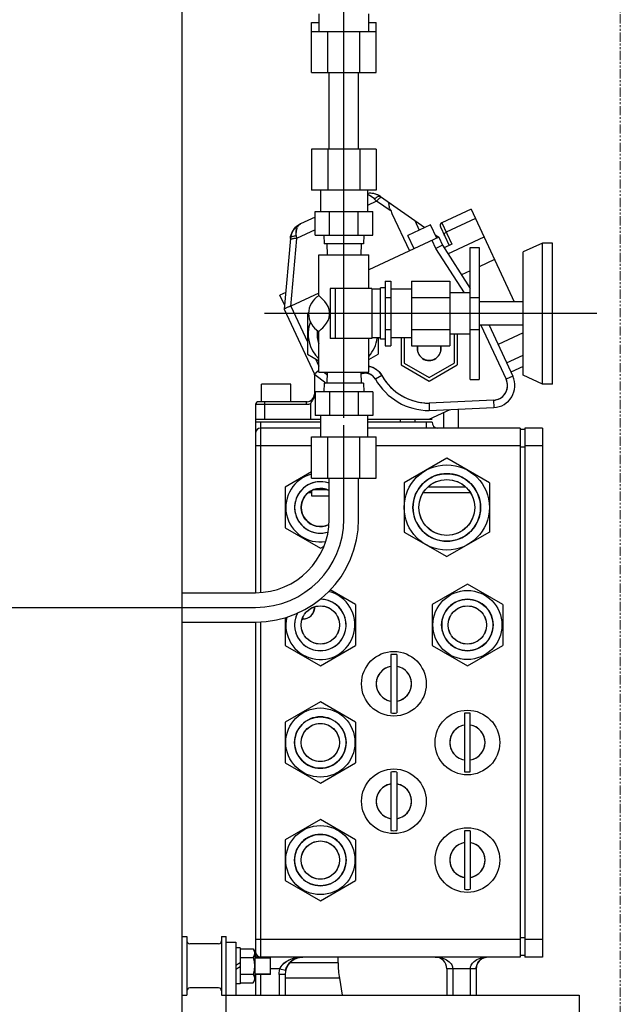
# Model space of a CAD drawing. Extents: x -23964 to 10145, y 8720 to 34538.
# Drawn here: x -4696 to -4492, y 16853 to 17188 of the extents above; entities that cross this region are included whole.
import ezdxf

# ---------------------------------------------------------------- set-up
doc = ezdxf.new("R2010")
doc.units = 0
doc.header["$LTSCALE"] = 5
doc.linetypes.add('PHANTOM', pattern=[2.5, 1.25, -0.25, 0.25, -0.25, 0.25, -0.25])
doc.layers.get('Defpoints').update_dxf_attribs({"color": 251, "linetype": 'CONTINUOUS'})
doc.layers.add('PHAN001', color=1, linetype='PHANTOM', lineweight=18)

# ---------------------------------------------------------------- blocks, each defined once
blk = doc.blocks.new('A$C4F531919')
at = {"layer": 'Defpoints'}
for p, q in [((-119, 183), (-119, 1158)), ((-64, 814.46), (-64, 1010.18)), ((-72.5, 952), (-72.5, 946)), ((-55.5, 946), (-55.5, 952)), ((-74.97, 932), (-74.97, 949)), ((-74.97, 949), (-72.5, 949)), ((-64, 887.99), (-64, 949)), ((-55.5, 949), (-53.03, 949)), ((-53.03, 932), (-53.03, 949)), ((-74.97, 946), (-53.03, 946)), ((-69.48, 932), (-69.48, 946)), ((-58.52, 932), (-58.52, 946)), ((-74.97, 932), (-53.03, 932)), ((-69, 905.99), (-69, 932)), ((-59, 905.99), (-59, 932)), ((-53.03, 905.99), (-74.97, 905.99)), ((-74.97, 905.99), (-74.97, 891.99)), ((-69.48, 905.99), (-69.48, 891.99)), ((-58.52, 905.99), (-58.52, 891.99)), ((-53.03, 905.99), (-53.03, 891.99)), ((-53.03, 891.99), (-74.97, 891.99)), ((-72, 891.99), (-72, 884.7)), ((-56, 891.99), (-56, 884.7)), ((-52.86, 888.21), (-56, 886.74)), ((-53.97, 889.33), (-53.55, 888.93)), ((-52.86, 888.21), (-53.55, 888.93)), ((-47.97, 884.78), (-52.86, 888.21)), ((-51.59, 889.85), (-36.46, 879.25)), ((-73.81, 884.7), (-54.19, 884.7)), ((-73.81, 876.7), (-73.81, 884.7)), ((-68.91, 876.7), (-68.91, 884.7)), ((-59.09, 876.7), (-59.09, 884.7)), ((-54.19, 876.7), (-54.19, 884.7)), ((-48.12, 887.41), (-48.26, 887.48)), ((-48.12, 887.41), (-47.96, 887.3)), ((-47.97, 884.78), (-47.82, 884.43)), ((-20.73, 885.48), (-30.7, 880.83)), ((-20.73, 885.48), (-6.05, 854)), ((-73.81, 882.79), (-78.74, 880.5)), ((-47.82, 884.43), (-47.66, 884.09)), ((-47.66, 884.09), (-41.7, 871.29)), ((-39.92, 881.67), (-38.37, 878.36)), ((-19.24, 882.29), (-29.21, 877.65)), ((-73.81, 878.44), (-80.11, 875.5)), ((-80.01, 878.97), (-79.83, 879.39)), ((-79.33, 880.18), (-79.34, 880.18)), ((-79.33, 880.18), (-78.74, 880.5)), ((-79.08, 880.3), (-78.74, 880.5)), ((-34.52, 880.15), (-42.22, 876.56)), ((-32.41, 875.62), (-34.52, 880.15)), ((-31.18, 879.5), (-28.22, 873.16)), ((-30.7, 880.83), (-27.32, 873.58)), ((-82.18, 875.58), (-84.29, 851.43)), ((-82.18, 875.58), (-82.1, 876.17)), ((-80.11, 875.5), (-82.12, 852.44)), ((-80.22, 876.5), (-80.26, 877.03)), ((-80.22, 876.5), (-80.11, 875.5)), ((-73.81, 876.7), (-54.19, 876.7)), ((-70.79, 876.7), (-70.69, 873.7)), ((-57.21, 876.7), (-57.31, 873.7)), ((-31.73, 875.94), (-55.5, 864.85)), ((-40.11, 872.03), (-42.22, 876.56)), ((-32.72, 872.16), (-33.99, 874.88)), ((-32.96, 876.8), (-31.73, 875.94)), ((-31.73, 875.94), (-30.46, 873.22)), ((-28.6, 870.33), (-16.33, 876.05)), ((-57.31, 873.7), (-70.69, 873.7)), ((-69.84, 873.7), (-69.72, 870)), ((-58.16, 873.7), (-58.28, 870)), ((-32.73, 872.16), (-32.75, 872.15)), ((-32.72, 872.16), (-32.75, 872.16)), ((-23.02, 857), (-32.75, 872.16)), ((-30.46, 873.22), (-32.73, 872.16)), ((-30.46, 873.22), (-21, 858.49)), ((-27.32, 873.58), (-29.91, 872.37)), ((-21, 872.5), (-18, 872.5)), ((-21, 827.5), (-21, 872.5)), ((-18, 872.5), (-18, 827.5)), ((3.5, 874), (-3, 871)), ((7, 874), (3.5, 874)), ((3.5, 826), (3.5, 874)), ((7, 826), (7, 874)), ((-72.5, 870), (-55.5, 870)), ((-72.5, 856.06), (-72.5, 870)), ((-55.5, 858.5), (-55.5, 870)), ((-12.75, 868.36), (-18, 865.91)), ((-3, 829), (-3, 871)), ((-21, 864.51), (-23.98, 863.12)), ((-54.5, 858.5), (-68.62, 858.5)), ((-68.62, 858.5), (-68.62, 841.5)), ((-66.95, 858.5), (-66.95, 841.5)), ((-54.5, 858.5), (-54.5, 841.5)), ((-51.5, 858.25), (-54.5, 858.25)), ((-50, 858.75), (-51.5, 858.75)), ((-51.5, 841.25), (-51.5, 858.75)), ((-50, 860.97), (-48, 860.97)), ((-50, 860.97), (-50, 839.03)), ((-48, 860.97), (-48, 839.03)), ((-41, 858.25), (-48, 858.25)), ((-41, 860.97), (-28, 860.97)), ((-41, 860.97), (-41, 839.03)), ((-28, 860.97), (-28, 839.03)), ((-83.79, 857.18), (-85.73, 856.27)), ((-84.16, 852.92), (-85.73, 856.27)), ((-72.5, 856.92), (-82.03, 852.48)), ((-50, 855.48), (-48, 855.48)), ((-41, 855.48), (-28, 855.48)), ((-21, 857), (-28, 857)), ((-21, 855.45), (-18, 855.45)), ((-84.29, 851.46), (-84.26, 851.53)), ((-84.29, 851.43), (-74, 829.35)), ((-84.19, 851.61), (-84.26, 851.53)), ((-83.54, 851.96), (-83.76, 851.87)), ((-83.3, 852.05), (-83.55, 851.96)), ((-83.03, 852.15), (-83.3, 852.05)), ((-82.74, 852.24), (-83.03, 852.15)), ((-82.75, 852.24), (-82.44, 852.34)), ((-82.12, 852.44), (-82.44, 852.34)), ((-82.03, 852.48), (-76.39, 840.39)), ((-3, 854), (-18, 854)), ((22, 850), (-91, 850)), ((-75.98, 850.22), (-76.39, 849.98)), ((-76.39, 849.98), (-76.39, 836.12)), ((-50, 844.52), (-48, 844.52)), ((-41, 844.52), (-28, 844.52)), ((-21, 844.55), (-18, 844.55)), ((-3, 846), (-18, 846)), ((-17.39, 846), (-8.82, 827.61)), ((-14.63, 846), (-6.55, 828.67)), ((-72.5, 830), (-72.5, 843.94)), ((-54.5, 841.5), (-68.62, 841.5)), ((-55.5, 830), (-55.5, 841.5)), ((-51.5, 841.75), (-54.5, 841.75)), ((-52.39, 841.75), (-52.39, 836.12)), ((-50, 841.25), (-51.5, 841.25)), ((-41, 841.75), (-48, 841.75)), ((-44.5, 841.75), (-44.5, 832.52)), ((-43.5, 841.75), (-43.5, 833.09)), ((-21, 843), (-28, 843)), ((-26.5, 842.91), (-26.66, 843)), ((-26.5, 842.91), (-26.5, 833.09)), ((-25.5, 843), (-25.5, 832.52)), ((-3, 843.44), (-11.57, 839.44)), ((-50, 839.03), (-48, 839.03)), ((-41, 839.03), (-28, 839.03)), ((-76.39, 836.12), (-72.5, 833.88)), ((-73.67, 834.55), (-72.5, 832.05)), ((-55.5, 834.33), (-52.39, 836.12)), ((-8.66, 833.2), (-3, 835.84)), ((-44.5, 832.52), (-35, 827.03)), ((-43.5, 833.09), (-35, 828.19)), ((-35, 834), (-35.48, 834.03)), ((-34.52, 834.03), (-35, 834)), ((-35, 828.19), (-26.5, 833.09)), ((-35, 827.03), (-25.5, 832.52)), ((-3, 831.96), (-7.18, 830.01)), ((-72.5, 830.56), (-74, 829.35)), ((-74, 829.35), (-70.02, 826.3)), ((-74, 828.8), (-74, 822.5)), ((-72.5, 830), (-55.5, 830)), ((-70.73, 830), (-69.75, 829.24)), ((-69.72, 830), (-69.84, 826.3)), ((-58.28, 830), (-58.16, 826.3)), ((-58, 829.45), (-58.26, 829.35)), ((-53.26, 827.63), (-53.51, 828.02)), ((-51.09, 828.87), (-53.26, 827.63)), ((-51.46, 829.45), (-51.09, 828.87)), ((-51.09, 828.87), (-50.29, 827.59)), ((-6.55, 828.67), (-8.82, 827.61)), ((3.5, 826), (-3, 829)), ((-82, 826), (-92, 826)), ((-92, 820), (-92, 826)), ((-82, 820), (-82, 826)), ((-70.69, 826.3), (-70.79, 823.3)), ((-57.31, 826.3), (-70.69, 826.3)), ((-69.83, 826.46), (-69.96, 826.3)), ((-57.31, 826.3), (-57.21, 823.3)), ((-21, 827.5), (-18, 827.5)), ((-8.6, 827.08), (-8.82, 827.61)), ((7, 826), (3.5, 826)), ((-74, 823.23), (-73.93, 822.83)), ((-73.93, 822.83), (-73.91, 822.45)), ((-54.19, 823.3), (-73.81, 823.3)), ((-73.81, 823.3), (-73.81, 815.3)), ((-68.91, 823.3), (-68.91, 815.3)), ((-59.09, 823.3), (-59.09, 815.3)), ((-54.19, 823.3), (-54.19, 815.3)), ((-76.76, 819), (-94, 819)), ((-94, 819), (-94, 755)), ((-76.5, 820), (-93, 820)), ((-91.04, 819), (-91.04, 814)), ((-75.34, 819.3), (-75.34, 814)), ((-36.5, 819.56), (-35, 819.5)), ((-13.12, 820.51), (-35, 819.48)), ((-35, 819.5), (-35, 816.98)), ((-35, 816.98), (-13, 818.01)), ((-13.12, 820.51), (-12.54, 820.57)), ((-13.12, 820.51), (-13, 818.01)), ((-54.19, 815.3), (-73.81, 815.3)), ((-72, 815.3), (-72, 808.01)), ((-56, 815.3), (-56, 808.01)), ((-35, 814), (-27.9, 817.31)), ((-30.09, 816.29), (-30.09, 811)), ((-25.19, 817.44), (-25.19, 811)), ((-94, 814), (-72, 814)), ((-72, 813), (-94, 813)), ((-92.4, 813), (-92.4, 755.1)), ((-72, 811), (-92.4, 811)), ((-64, 780), (-64, 812.01)), ((-56, 814), (-34, 814)), ((-34, 813), (-56, 813)), ((-4, 811), (-56, 811)), ((-44.81, 814), (-44.81, 813)), ((-39.91, 814), (-39.91, 813)), ((-36, 813), (-36, 811)), ((-4, 811), (-4, 631)), ((3.5, 811), (-2.5, 811)), ((-2.5, 811), (-2.5, 631)), ((3.5, 811), (3.5, 631)), ((-74.97, 808.01), (-53.03, 808.01)), ((-74.97, 794.01), (-74.97, 808.01)), ((-69.48, 794.01), (-69.48, 808.01)), ((-58.52, 794.01), (-58.52, 808.01)), ((-53.03, 794.01), (-53.03, 808.01)), ((-2.5, 810.5), (-4, 810.5)), ((-74.97, 805), (-94, 805)), ((-4, 805), (-53.03, 805)), ((-2.5, 804.5), (-4, 804.5)), ((3.5, 805), (-2.5, 805)), ((-29, 800.74), (-43.5, 792.37)), ((-14.5, 792.37), (-29, 800.74)), ((-74.97, 796.14), (-84, 790.93)), ((-29, 795.5), (-30.06, 795.45)), ((-27.94, 795.45), (-29, 795.5)), ((-84, 790.93), (-84, 777.07)), ((-74.97, 794.01), (-53.03, 794.01)), ((-72, 792.75), (-72.89, 792.71)), ((-71.11, 792.7), (-72, 792.75)), ((-69, 780), (-69, 794.01)), ((-59, 780), (-59, 794.01)), ((-43.5, 792.37), (-43.5, 775.63)), ((-35.41, 791), (-22.59, 791)), ((-29.93, 793.45), (-29, 793.5)), ((-29, 793.5), (-28.07, 793.45)), ((-14.5, 792.37), (-14.5, 775.63)), ((-75, 789), (-76.14, 789)), ((-75, 789.76), (-75, 788)), ((-75, 788), (-69, 788)), ((-69.52, 790), (-74.48, 790)), ((-72.7, 790.46), (-72, 790.5)), ((-72, 790.5), (-71.3, 790.46)), ((-20.93, 789), (-37.07, 789)), ((-72, 777.5), (-72.7, 777.54)), ((-71.3, 777.54), (-72, 777.5)), ((-84, 777.07), (-72, 770.14)), ((-72.89, 775.3), (-72, 775.25)), ((-72, 775.25), (-71.11, 775.29)), ((-43.5, 775.63), (-29, 767.26)), ((-29, 774.5), (-29.93, 774.55)), ((-14.5, 775.63), (-29, 767.26)), ((-28.07, 774.55), (-29, 774.5)), ((-72, 770.14), (-70.74, 770.87)), ((-30.06, 772.55), (-29, 772.5)), ((-29, 772.5), (-27.94, 772.55)), ((-22, 757.86), (-34, 750.93)), ((-10, 750.93), (-22, 757.86)), ((-119, 755), (-94, 755)), ((-60, 750.93), (-68.65, 755.92)), ((-71.11, 752.7), (-72, 752.75)), ((-60, 750.93), (-60, 737.07)), ((-34, 750.93), (-34, 737.07)), ((-22, 752.75), (-22.89, 752.71)), ((-21.11, 752.7), (-22, 752.75)), ((-10, 750.93), (-10, 737.07)), ((-250, 750), (-94, 750)), ((-74, 750), (-74.48, 750)), ((-74, 750), (-74.03, 749.52)), ((-74, 750.18), (-74, 750)), ((-72.7, 750.46), (-72, 750.5)), ((-72, 750.5), (-71.3, 750.46)), ((-22.7, 750.46), (-22, 750.5)), ((-22, 750.5), (-21.3, 750.46)), ((-119, 745), (-94, 745)), ((-94, 745), (-94, 630.7)), ((-92.4, 745.08), (-92.4, 630.7)), ((-84, 746.47), (-84, 737.07)), ((-78, 746), (-78.18, 746)), ((-78, 746.49), (-78, 746)), ((-77.52, 746.03), (-78, 746)), ((-72, 737.5), (-72.7, 737.54)), ((-71.3, 737.54), (-72, 737.5)), ((-22, 737.5), (-22.7, 737.54)), ((-21.3, 737.54), (-22, 737.5)), ((-84, 737.07), (-72, 730.14)), ((-72.89, 735.3), (-72, 735.25)), ((-72, 730.14), (-60, 737.07)), ((-72, 735.25), (-71.11, 735.29)), ((-47.5, 733.99), (-48, 733.95)), ((-48, 733.95), (-48, 714.05)), ((-47, 734), (-47.5, 733.99)), ((-46.5, 733.99), (-47, 734)), ((-46, 733.95), (-46.5, 733.99)), ((-46, 733.95), (-46, 714.05)), ((-34, 737.07), (-22, 730.14)), ((-22.89, 735.3), (-22, 735.25)), ((-22, 730.14), (-10, 737.07)), ((-22, 735.25), (-21.11, 735.29)), ((-48, 729.92), (-48.63, 729.77)), ((-45.37, 729.77), (-46, 729.92)), ((-72, 717.86), (-84, 710.93)), ((-60, 710.93), (-72, 717.86)), ((-48.63, 718.23), (-48, 718.08)), ((-46, 718.08), (-45.37, 718.23)), ((-48, 714.05), (-47.5, 714.01)), ((-47.5, 714.01), (-47, 714)), ((-47, 714), (-46.5, 714.01)), ((-46.5, 714.01), (-46, 714.05)), ((-22.5, 713.99), (-23, 713.95)), ((-23, 713.95), (-23, 694.05)), ((-22, 714), (-22.5, 713.99)), ((-21.5, 713.99), (-22, 714)), ((-21, 713.95), (-21.5, 713.99)), ((-21, 694.05), (-21, 713.95)), ((-84, 710.93), (-84, 697.07)), ((-72, 712.75), (-72.89, 712.71)), ((-72.7, 710.46), (-72, 710.5)), ((-71.11, 712.7), (-72, 712.75)), ((-72, 710.5), (-71.3, 710.46)), ((-60, 710.93), (-60, 697.07)), ((-84, 697.07), (-72, 690.14)), ((-72, 697.5), (-72.7, 697.54)), ((-71.3, 697.54), (-72, 697.5)), ((-72, 690.14), (-60, 697.07)), ((-72.89, 695.3), (-72, 695.25)), ((-72, 695.25), (-71.11, 695.29)), ((-47.5, 693.99), (-48, 693.95)), ((-48, 693.95), (-48, 674.05)), ((-47, 694), (-47.5, 693.99)), ((-46.5, 693.99), (-47, 694)), ((-46, 693.95), (-46.5, 693.99)), ((-46, 693.95), (-46, 674.05)), ((-23, 694.05), (-22.5, 694.01)), ((-22.5, 694.01), (-22, 694)), ((-22, 694), (-21.5, 694.01)), ((-21.5, 694.01), (-21, 694.05)), ((-48, 689.92), (-48.63, 689.77)), ((-45.37, 689.77), (-46, 689.92)), ((-72, 677.86), (-84, 670.93)), ((-60, 670.93), (-72, 677.86)), ((-48.63, 678.23), (-48, 678.08)), ((-46, 678.08), (-45.37, 678.23)), ((-48, 674.05), (-47.5, 674.01)), ((-47.5, 674.01), (-47, 674)), ((-47, 674), (-46.5, 674.01)), ((-46.5, 674.01), (-46, 674.05)), ((-22.5, 673.99), (-23, 673.95)), ((-23, 673.95), (-23, 654.05)), ((-22, 674), (-22.5, 673.99)), ((-21.5, 673.99), (-22, 674)), ((-21, 673.95), (-21.5, 673.99)), ((-21, 673.95), (-21, 654.05)), ((-84, 670.93), (-84, 657.07)), ((-72, 672.75), (-72.89, 672.71)), ((-72.7, 670.46), (-72, 670.5)), ((-71.11, 672.7), (-72, 672.75)), ((-72, 670.5), (-71.3, 670.46)), ((-60, 670.93), (-60, 657.07)), ((-20.37, 669.77), (-21, 669.92)), ((-84, 657.07), (-72, 650.14)), ((-72, 657.5), (-72.7, 657.54)), ((-71.3, 657.54), (-72, 657.5)), ((-72, 650.14), (-60, 657.07)), ((-21, 658.08), (-20.37, 658.23)), ((-72.89, 655.3), (-72, 655.25)), ((-72, 655.25), (-71.11, 655.29)), ((-23, 654.05), (-22.5, 654.01)), ((-22.5, 654.01), (-22, 654)), ((-22, 654), (-21.5, 654.01)), ((-21.5, 654.01), (-21, 654.05)), ((-119, 638), (-117.4, 638)), ((-117.4, 638), (-117.4, 618)), ((-105.6, 638), (-104, 638)), ((-105.6, 638), (-105.6, 618)), ((-104, 298), (-104, 638)), ((-4, 637), (-94, 637)), ((-2.5, 637.5), (-4, 637.5)), ((3.5, 637), (-2.5, 637)), ((-106.6, 635.5), (-116.4, 635.5)), ((-104, 636), (-100.8, 636)), ((-100.8, 636), (-100.8, 618)), ((-99.3, 634.1), (-100.8, 634.1)), ((-99.3, 634.1), (-99.3, 621.9)), ((-99.3, 633.77), (-94.8, 633.77)), ((-94.8, 633.77), (-94.3, 632.9)), ((-94.8, 633.77), (-94.47, 633.04)), ((-99.3, 630.89), (-94.8, 630.89)), ((-94.3, 632.9), (-94.3, 623.1)), ((-89, 631), (-94.3, 631)), ((-94.3, 630.7), (-89, 630.7)), ((-4, 631), (-89, 631)), ((-89, 625), (-89, 631)), ((-79.32, 630.85), (-79.27, 630.86)), ((-79.27, 630.86), (-79.22, 630.88)), ((-79.22, 630.88), (-79.17, 630.89)), ((-79.17, 630.94), (-78.34, 630.98)), ((-79.17, 630.89), (-79.12, 630.89)), ((-79.12, 630.89), (-79.07, 630.9)), ((-79.07, 630.9), (-79.02, 630.91)), ((-79.02, 630.91), (-78.98, 630.92)), ((-78.98, 630.92), (-78.93, 630.93)), ((-78.93, 630.93), (-78.88, 630.93)), ((-78.88, 630.93), (-78.84, 630.94)), ((-78.84, 630.94), (-78.79, 630.95)), ((-78.79, 630.95), (-78.76, 630.95)), ((-78.76, 630.95), (-78.72, 630.96)), ((-78.72, 630.96), (-78.68, 630.96)), ((-78.68, 630.96), (-78.64, 630.97)), ((-78.64, 630.97), (-78.59, 630.97)), ((-78.55, 630.97), (-78.51, 630.98)), ((-78.51, 630.98), (-78.47, 630.98)), ((-78.47, 630.98), (-78.43, 630.98)), ((-78.43, 630.98), (-78.39, 630.99)), ((-78.39, 630.99), (-78.35, 630.99)), ((-78.35, 630.99), (-78.31, 630.99)), ((-78.31, 630.99), (-78.27, 630.99)), ((-78.27, 630.99), (-78.23, 631)), ((-66, 628.98), (-66, 631)), ((-19.24, 629.83), (-18.76, 630.11)), ((-18.76, 630.11), (-18.18, 630.39)), ((-18.18, 630.39), (-17.49, 630.64)), ((-17.5, 630.64), (-16.76, 630.82)), ((-16.76, 630.82), (-15.93, 630.95)), ((-15.93, 630.95), (-15.52, 630.97)), ((-15, 631), (-15.52, 630.97)), ((-2.5, 631.5), (-4, 631.5)), ((3.5, 631), (-2.5, 631)), ((-100.8, 628.26), (-99.3, 629.13)), ((-100.8, 626.87), (-99.3, 627.74)), ((-85.75, 627), (-89, 627)), ((-85.75, 627), (-83.81, 626.5)), ((-83.81, 626.5), (-83.71, 626.85)), ((-66, 628.98), (-82.49, 628.98)), ((-19, 627), (-29, 627)), ((-29, 627), (-29, 618)), ((-27, 627), (-27, 618)), ((-21, 627), (-20.98, 627.31)), ((-21, 627), (-21, 618)), ((-19, 627), (-19, 627.19)), ((-19, 627), (-19, 618)), ((-99.3, 625.11), (-94.8, 625.11)), ((-94.36, 623.67), (-94.47, 622.96)), ((-94.3, 625.3), (-89, 625.3)), ((-89, 625), (-94.3, 625)), ((-94, 623.77), (-94.3, 623.77)), ((-94, 625.3), (-94, 618)), ((-92.4, 625.3), (-92.4, 618)), ((-84, 625), (-86, 625)), ((-86, 625), (-86, 618)), ((-84, 625), (-84, 618)), ((-65.54, 623.77), (-84, 623.77)), ((-83.81, 626.5), (-83.79, 626.58)), ((-65.54, 623.77), (-64.53, 618)), ((-106.6, 620.5), (-116.4, 620.5)), ((-99.3, 621.9), (-100.8, 621.9)), ((-99.3, 622.23), (-94.8, 622.23)), ((-94.8, 622.23), (-94.3, 623.1)), ((-94.47, 622.96), (-94.8, 622.23)), ((-119, 618), (-117.4, 618)), ((-105.6, 618), (16, 618)), ((16, 618), (16, 318))]:
    blk.add_line(p, q, dxfattribs=at)
for points in [[(-51.59, 889.85), (-52.1, 890.16), (-52.65, 890.44), (-53.25, 890.66), (-53.84, 890.81), (-54.44, 890.9), (-55.07, 890.93), (-55.71, 890.89), (-56, 890.84)], [(-51.59, 889.85), (-51.98, 890.1), (-52.52, 890.38), (-53.09, 890.61), (-53.7, 890.78), (-54.33, 890.89), (-54.98, 890.93), (-55.63, 890.9), (-56, 890.84)], [(-53.93, 889.3), (-54.33, 889.64), (-54.74, 889.93), (-55.16, 890.17), (-55.58, 890.36), (-55.99, 890.49), (-56, 890.49)], [(-56, 890.48), (-55.84, 890.45), (-55.37, 890.27), (-54.92, 890.04), (-54.43, 889.71), (-53.97, 889.33)], [(-53.55, 888.93), (-53.34, 889.16), (-53.11, 889.37), (-52.9, 889.54), (-52.68, 889.69), (-52.47, 889.8), (-52.26, 889.89), (-52.06, 889.93), (-51.89, 889.94), (-51.73, 889.91), (-51.59, 889.85)], [(-51.07, 889.48), (-51.16, 889.52), (-51.27, 889.52), (-51.4, 889.49), (-51.55, 889.43), (-51.71, 889.34), (-51.89, 889.21), (-52.08, 889.06), (-52.27, 888.88), (-52.47, 888.67), (-52.67, 888.45), (-52.86, 888.21)], [(-48.26, 887.48), (-48.38, 887.52), (-48.48, 887.53), (-48.56, 887.51), (-48.63, 887.48), (-48.68, 887.41), (-48.71, 887.31), (-48.73, 887.18), (-48.72, 887.01), (-48.69, 886.81), (-48.64, 886.57), (-48.56, 886.3)], [(-48.73, 887.18), (-48.71, 887.31), (-48.68, 887.41), (-48.63, 887.48), (-48.56, 887.51)], [(-48.32, 885.63), (-48.46, 885.99), (-48.56, 886.3)], [(-48.32, 885.63), (-48.16, 885.23), (-47.97, 884.78)], [(-79.87, 879.81), (-79.89, 879.8), (-80.39, 879.36), (-80.83, 878.87), (-81.22, 878.35), (-81.54, 877.8), (-81.8, 877.22), (-81.99, 876.63), (-82.12, 876.04), (-82.18, 875.58)], [(-82.1, 876.17), (-81.96, 876.75), (-81.75, 877.33), (-81.49, 877.89), (-81.17, 878.42), (-80.79, 878.92), (-80.35, 879.39), (-79.87, 879.81), (-79.33, 880.18)], [(-80.26, 877.01), (-80.26, 877.57), (-80.21, 878.09), (-80.13, 878.56), (-80, 878.98)], [(-80.01, 878.97), (-80.13, 878.53), (-80.22, 878.04), (-80.26, 877.53)], [(-79.07, 880.3), (-79.36, 880.05), (-79.61, 879.74), (-79.83, 879.38)], [(-79.61, 879.74), (-79.37, 880.04), (-79.08, 880.3)], [(-80.11, 875.5), (-80.42, 875.51), (-80.71, 875.5), (-81, 875.48), (-81.26, 875.45), (-81.5, 875.4), (-81.71, 875.35), (-81.89, 875.28), (-82.03, 875.21), (-82.14, 875.13), (-82.21, 875.04), (-82.23, 874.95)], [(-82.18, 875.58), (-82.14, 875.73), (-82.07, 875.86), (-81.95, 875.99), (-81.8, 876.11), (-81.61, 876.21), (-81.39, 876.3), (-81.13, 876.38), (-80.85, 876.44), (-80.54, 876.48), (-80.22, 876.5)], [(-29.82, 876.58), (-29.86, 876.7), (-29.87, 876.83), (-29.85, 876.96), (-29.8, 877.09), (-29.73, 877.22), (-29.63, 877.35), (-29.5, 877.46), (-29.37, 877.56), (-29.21, 877.65)], [(-72.5, 843.94), (-72.41, 844.01), (-72.14, 844.25), (-71.71, 844.63), (-71.16, 845.17), (-70.54, 845.85), (-69.93, 846.67), (-69.4, 847.6), (-69.03, 848.57), (-68.85, 849.51), (-68.84, 850.44), (-69.02, 851.39), (-69.38, 852.36), (-69.9, 853.29), (-70.52, 854.12), (-71.14, 854.81), (-71.69, 855.36), (-72.13, 855.75), (-72.41, 855.99), (-72.5, 856.06)], [(-84.19, 851.61), (-84.09, 851.69), (-83.94, 851.78), (-83.76, 851.87)], [(-82.03, 852.48), (-82.06, 852.47), (-82.09, 852.46), (-82.12, 852.44)], [(-73.04, 844.33), (-73.13, 843.5), (-73.13, 842.61), (-73.04, 841.73), (-72.86, 840.86), (-72.59, 840.02), (-72.5, 839.79)], [(-35.48, 834.03), (-35.96, 834.12), (-36.42, 834.26), (-36.86, 834.46), (-37.27, 834.71), (-37.65, 835.01), (-37.99, 835.35), (-38.29, 835.73), (-38.54, 836.14), (-38.74, 836.58), (-38.88, 837.04), (-38.97, 837.52), (-39, 838), (-38.97, 838.48), (-38.88, 838.96), (-38.86, 839.03)], [(-31.14, 839.03), (-31.12, 838.96), (-31.03, 838.48), (-31, 838), (-31.03, 837.52), (-31.12, 837.04), (-31.26, 836.58), (-31.46, 836.14), (-31.71, 835.73), (-32, 835.35), (-32.35, 835.01), (-32.73, 834.71), (-33.14, 834.46), (-33.58, 834.26), (-34.04, 834.12), (-34.52, 834.03)], [(-55.5, 832.03), (-55.43, 832.02), (-54.76, 831.85), (-54.11, 831.6), (-53.5, 831.29), (-52.92, 830.91), (-52.38, 830.48), (-51.89, 829.99), (-51.46, 829.45)], [(-74.23, 829.86), (-74.13, 829.6), (-74.06, 829.34)], [(-74.06, 829.34), (-74.01, 829.07), (-74, 828.8)], [(-53.51, 828.02), (-53.8, 828.37), (-54.13, 828.69), (-54.5, 828.97), (-54.89, 829.2), (-55.31, 829.39), (-55.74, 829.53), (-56.19, 829.62), (-56.65, 829.65), (-57.11, 829.64), (-57.56, 829.57), (-58, 829.45)], [(-50.29, 827.59), (-49.4, 826.39), (-48.41, 825.26), (-47.34, 824.21), (-46.18, 823.26), (-44.95, 822.4), (-43.65, 821.65), (-42.3, 821), (-40.9, 820.47), (-39.46, 820.05), (-37.99, 819.74), (-36.5, 819.56)], [(-12.54, 820.57), (-11.98, 820.69), (-11.44, 820.88), (-10.92, 821.13), (-10.43, 821.44), (-9.98, 821.8), (-9.58, 822.22), (-9.23, 822.67), (-8.93, 823.17), (-8.69, 823.69), (-8.51, 824.24), (-8.4, 824.8), (-8.35, 825.38), (-8.37, 825.95), (-8.45, 826.52), (-8.6, 827.08)], [(-73.91, 822.45), (-73.94, 822.09), (-74, 821.76), (-74.09, 821.46), (-74.2, 821.2), (-74.31, 820.96), (-74.42, 820.76), (-74.53, 820.58), (-74.64, 820.42), (-74.74, 820.28), (-74.84, 820.15), (-75, 819.93)], [(-90.78, 820), (-90.82, 819.98), (-90.86, 819.94), (-90.91, 819.87), (-90.94, 819.77), (-90.97, 819.64), (-91, 819.5), (-91.02, 819.34), (-91.03, 819.17), (-91.04, 819)], [(-76.76, 819), (-76.75, 819.17), (-76.74, 819.34), (-76.72, 819.5), (-76.7, 819.64), (-76.67, 819.77), (-76.63, 819.87), (-76.59, 819.94), (-76.54, 819.98), (-76.5, 820)], [(-75.34, 819.3), (-75.68, 819.17), (-76.03, 819.08), (-76.39, 819.02), (-76.76, 819)], [(-75, 819.93), (-75.08, 819.84), (-75.14, 819.75), (-75.2, 819.66), (-75.25, 819.58), (-75.29, 819.49), (-75.33, 819.4), (-75.34, 819.3)], [(-30.06, 795.45), (-31.11, 795.3), (-32.15, 795.06), (-33.15, 794.72), (-34.13, 794.29), (-35.05, 793.78), (-35.93, 793.18), (-36.75, 792.5), (-37.5, 791.75), (-38.18, 790.93), (-38.78, 790.06), (-39.29, 789.13), (-39.72, 788.16), (-40.06, 787.15), (-40.3, 786.11), (-40.45, 785.06), (-40.5, 784), (-40.45, 782.93), (-40.3, 781.88), (-40.06, 780.85), (-39.72, 779.84), (-39.29, 778.87), (-38.78, 777.95), (-38.18, 777.07), (-37.5, 776.25), (-36.75, 775.5), (-35.93, 774.83), (-35.06, 774.22), (-34.13, 773.71), (-33.16, 773.28), (-32.15, 772.94), (-31.12, 772.7), (-30.06, 772.55)], [(-27.94, 772.55), (-26.89, 772.7), (-25.85, 772.94), (-24.85, 773.28), (-23.87, 773.71), (-22.95, 774.22), (-22.07, 774.82), (-21.25, 775.5), (-20.5, 776.25), (-19.82, 777.07), (-19.22, 777.94), (-18.71, 778.87), (-18.28, 779.84), (-17.94, 780.85), (-17.7, 781.89), (-17.55, 782.94), (-17.5, 784), (-17.55, 785.07), (-17.7, 786.12), (-17.94, 787.15), (-18.28, 788.16), (-18.71, 789.13), (-19.22, 790.05), (-19.82, 790.93), (-20.5, 791.75), (-21.25, 792.5), (-22.07, 793.17), (-22.94, 793.78), (-23.87, 794.29), (-24.84, 794.72), (-25.85, 795.06), (-26.88, 795.3), (-27.94, 795.45)], [(-72.89, 792.71), (-73.76, 792.57), (-74.62, 792.35), (-75.45, 792.04), (-76.25, 791.65), (-77, 791.18), (-77.7, 790.64), (-78.34, 790.03), (-78.92, 789.36), (-79.43, 788.63), (-79.86, 787.85), (-80.21, 787.04), (-80.47, 786.19), (-80.65, 785.32), (-80.74, 784.44), (-80.74, 783.56), (-80.65, 782.68), (-80.47, 781.81), (-80.21, 780.96), (-79.86, 780.15), (-79.43, 779.37), (-78.92, 778.65), (-78.34, 777.97), (-77.7, 777.36), (-77, 776.82), (-76.25, 776.35), (-75.45, 775.96), (-74.62, 775.65), (-73.76, 775.43), (-72.89, 775.3)], [(-69, 792.21), (-69.38, 792.35), (-70.24, 792.57), (-71.11, 792.7)], [(-29.93, 774.55), (-30.85, 774.68), (-31.76, 774.91), (-32.63, 775.22), (-33.48, 775.62), (-34.28, 776.1), (-35.03, 776.66), (-35.72, 777.28), (-36.34, 777.97), (-36.9, 778.72), (-37.38, 779.52), (-37.78, 780.36), (-38.09, 781.24), (-38.32, 782.15), (-38.45, 783.07), (-38.5, 784), (-38.45, 784.93), (-38.32, 785.85), (-38.09, 786.76), (-37.78, 787.63), (-37.38, 788.48), (-36.9, 789.27), (-36.35, 790.02), (-35.72, 790.71), (-35.03, 791.34), (-34.28, 791.9), (-33.48, 792.38), (-32.64, 792.78), (-31.76, 793.09), (-30.86, 793.32), (-29.93, 793.45)], [(-28.07, 793.45), (-27.15, 793.32), (-26.24, 793.09), (-25.37, 792.78), (-24.52, 792.38), (-23.72, 791.9), (-22.97, 791.34), (-22.28, 790.72), (-21.66, 790.03), (-21.1, 789.28), (-20.62, 788.48), (-20.22, 787.64), (-19.91, 786.76), (-19.68, 785.85), (-19.55, 784.93), (-19.5, 784), (-19.55, 783.07), (-19.68, 782.15), (-19.91, 781.24), (-20.22, 780.37), (-20.62, 779.52), (-21.1, 778.73), (-21.65, 777.98), (-22.28, 777.29), (-22.97, 776.66), (-23.72, 776.1), (-24.52, 775.62), (-25.36, 775.22), (-26.24, 774.91), (-27.14, 774.68), (-28.07, 774.55)], [(-72.7, 777.54), (-73.4, 777.65), (-74.08, 777.84), (-74.73, 778.1), (-75.35, 778.43), (-75.93, 778.83), (-76.47, 779.28), (-76.95, 779.79), (-77.38, 780.35), (-77.74, 780.96), (-78.04, 781.6), (-78.26, 782.27), (-78.42, 782.95), (-78.49, 783.65), (-78.49, 784.36), (-78.41, 785.06), (-78.26, 785.74), (-78.04, 786.41), (-77.74, 787.05), (-77.38, 787.65), (-76.95, 788.21), (-76.47, 788.72), (-75.93, 789.17), (-75.35, 789.57), (-74.73, 789.9), (-74.08, 790.16), (-73.4, 790.35), (-72.7, 790.46)], [(-71.3, 790.46), (-70.6, 790.35), (-69.92, 790.16), (-69.27, 789.9), (-69, 789.76)], [(-69.11, 778.19), (-69.27, 778.1), (-69.92, 777.84), (-70.6, 777.65), (-71.3, 777.54)], [(-71.11, 775.29), (-70.24, 775.43), (-69.43, 775.64)], [(-71.11, 735.29), (-70.24, 735.43), (-69.38, 735.65), (-68.55, 735.96), (-67.75, 736.35), (-67, 736.82), (-66.3, 737.36), (-65.66, 737.97), (-65.08, 738.64), (-64.57, 739.37), (-64.14, 740.15), (-63.79, 740.96), (-63.53, 741.81), (-63.35, 742.68), (-63.26, 743.56), (-63.26, 744.44), (-63.35, 745.32), (-63.53, 746.19), (-63.79, 747.04), (-64.14, 747.85), (-64.57, 748.63), (-65.08, 749.35), (-65.66, 750.03), (-66.3, 750.64), (-67, 751.18), (-67.75, 751.65), (-68.55, 752.04), (-69.38, 752.35), (-70.24, 752.57), (-71.11, 752.7)], [(-22.89, 752.71), (-23.76, 752.57), (-24.62, 752.35), (-25.45, 752.04), (-26.25, 751.65), (-27, 751.18), (-27.7, 750.64), (-28.34, 750.03), (-28.92, 749.36), (-29.43, 748.63), (-29.86, 747.85), (-30.21, 747.04), (-30.47, 746.19), (-30.65, 745.32), (-30.74, 744.44), (-30.74, 743.56), (-30.65, 742.68), (-30.47, 741.81), (-30.21, 740.96), (-29.86, 740.15), (-29.43, 739.37), (-28.92, 738.65), (-28.34, 737.97), (-27.7, 737.36), (-27, 736.82), (-26.25, 736.35), (-25.45, 735.96), (-24.62, 735.65), (-23.76, 735.43), (-22.89, 735.3)], [(-21.11, 735.29), (-20.24, 735.43), (-19.38, 735.65), (-18.55, 735.96), (-17.75, 736.35), (-17, 736.82), (-16.3, 737.36), (-15.66, 737.97), (-15.08, 738.64), (-14.57, 739.37), (-14.14, 740.15), (-13.79, 740.96), (-13.53, 741.81), (-13.35, 742.68), (-13.26, 743.56), (-13.26, 744.44), (-13.35, 745.32), (-13.53, 746.19), (-13.79, 747.04), (-14.14, 747.85), (-14.57, 748.63), (-15.08, 749.35), (-15.66, 750.03), (-16.3, 750.64), (-17, 751.18), (-17.75, 751.65), (-18.55, 752.04), (-19.38, 752.35), (-20.24, 752.57), (-21.11, 752.7)], [(-79.73, 748.08), (-79.86, 747.85), (-80.21, 747.04), (-80.47, 746.19), (-80.65, 745.32), (-80.74, 744.44), (-80.74, 743.56), (-80.65, 742.68), (-80.47, 741.81), (-80.21, 740.96), (-79.86, 740.15), (-79.43, 739.37), (-78.92, 738.65), (-78.34, 737.97), (-77.7, 737.36), (-77, 736.82), (-76.25, 736.35), (-75.45, 735.96), (-74.62, 735.65), (-73.76, 735.43), (-72.89, 735.3)], [(-72.7, 737.54), (-73.4, 737.65), (-74.08, 737.84), (-74.73, 738.1), (-75.35, 738.43), (-75.93, 738.83), (-76.47, 739.28), (-76.95, 739.79), (-77.38, 740.35), (-77.74, 740.96), (-78.04, 741.6), (-78.26, 742.27), (-78.42, 742.95), (-78.49, 743.65), (-78.49, 744.36), (-78.41, 745.06), (-78.26, 745.74), (-78.04, 746.41), (-77.74, 747.05), (-77.38, 747.65), (-76.95, 748.21), (-76.47, 748.72), (-75.93, 749.17), (-75.35, 749.57), (-74.73, 749.9), (-74.08, 750.16), (-73.4, 750.35), (-72.7, 750.46)], [(-74.03, 749.52), (-74.12, 749.04), (-74.26, 748.58), (-74.46, 748.14), (-74.71, 747.73), (-75.01, 747.35), (-75.35, 747.01), (-75.73, 746.71), (-76.14, 746.46), (-76.58, 746.26), (-77.04, 746.12), (-77.52, 746.03)], [(-71.3, 750.46), (-70.6, 750.35), (-69.92, 750.16), (-69.27, 749.9), (-68.65, 749.57), (-68.07, 749.17), (-67.53, 748.72), (-67.05, 748.21), (-66.62, 747.65), (-66.26, 747.04), (-65.96, 746.4), (-65.74, 745.73), (-65.58, 745.05), (-65.51, 744.35), (-65.51, 743.64), (-65.59, 742.94), (-65.74, 742.26), (-65.96, 741.59), (-66.26, 740.95), (-66.62, 740.35), (-67.05, 739.79), (-67.53, 739.28), (-68.07, 738.83), (-68.65, 738.43), (-69.27, 738.1), (-69.92, 737.84), (-70.6, 737.65), (-71.3, 737.54)], [(-22.7, 737.54), (-23.4, 737.65), (-24.08, 737.84), (-24.73, 738.1), (-25.35, 738.43), (-25.93, 738.83), (-26.47, 739.28), (-26.95, 739.79), (-27.38, 740.35), (-27.74, 740.96), (-28.04, 741.6), (-28.26, 742.27), (-28.42, 742.95), (-28.49, 743.65), (-28.49, 744.36), (-28.41, 745.06), (-28.26, 745.74), (-28.04, 746.41), (-27.74, 747.05), (-27.38, 747.65), (-26.95, 748.21), (-26.47, 748.72), (-25.93, 749.17), (-25.35, 749.57), (-24.73, 749.9), (-24.08, 750.16), (-23.4, 750.35), (-22.7, 750.46)], [(-21.3, 750.46), (-20.6, 750.35), (-19.92, 750.16), (-19.27, 749.9), (-18.65, 749.57), (-18.07, 749.17), (-17.53, 748.72), (-17.05, 748.21), (-16.62, 747.65), (-16.26, 747.04), (-15.96, 746.4), (-15.74, 745.73), (-15.58, 745.05), (-15.51, 744.35), (-15.51, 743.64), (-15.59, 742.94), (-15.74, 742.26), (-15.96, 741.59), (-16.26, 740.95), (-16.62, 740.35), (-17.05, 739.79), (-17.53, 739.28), (-18.07, 738.83), (-18.65, 738.43), (-19.27, 738.1), (-19.92, 737.84), (-20.6, 737.65), (-21.3, 737.54)], [(-48.63, 729.77), (-49.24, 729.56), (-49.83, 729.29), (-50.38, 728.95), (-50.9, 728.56), (-51.37, 728.11), (-51.78, 727.62), (-52.15, 727.08), (-52.45, 726.51), (-52.69, 725.91), (-52.86, 725.29), (-52.97, 724.65), (-53, 724), (-52.97, 723.35), (-52.86, 722.71), (-52.69, 722.09), (-52.45, 721.49), (-52.15, 720.92), (-51.79, 720.38), (-51.37, 719.89), (-50.9, 719.44), (-50.39, 719.05), (-49.83, 718.71), (-49.25, 718.44), (-48.63, 718.23)], [(-45.37, 718.23), (-44.76, 718.44), (-44.17, 718.71), (-43.62, 719.05), (-43.1, 719.44), (-42.63, 719.89), (-42.22, 720.38), (-41.85, 720.92), (-41.55, 721.49), (-41.31, 722.09), (-41.14, 722.71), (-41.03, 723.35), (-41, 724), (-41.03, 724.65), (-41.14, 725.29), (-41.31, 725.91), (-41.55, 726.51), (-41.85, 727.08), (-42.21, 727.62), (-42.63, 728.11), (-43.1, 728.56), (-43.61, 728.95), (-44.17, 729.29), (-44.75, 729.56), (-45.37, 729.77)], [(-72.89, 712.71), (-73.76, 712.57), (-74.62, 712.35), (-75.45, 712.04), (-76.25, 711.65), (-77, 711.18), (-77.7, 710.64), (-78.34, 710.03), (-78.92, 709.36), (-79.43, 708.63), (-79.86, 707.85), (-80.21, 707.04), (-80.47, 706.19), (-80.65, 705.32), (-80.74, 704.44), (-80.74, 703.56), (-80.65, 702.68), (-80.47, 701.81), (-80.21, 700.96), (-79.86, 700.15), (-79.43, 699.37), (-78.92, 698.65), (-78.34, 697.97), (-77.7, 697.36), (-77, 696.82), (-76.25, 696.35), (-75.45, 695.96), (-74.62, 695.65), (-73.76, 695.43), (-72.89, 695.3)], [(-72.7, 697.54), (-73.4, 697.65), (-74.08, 697.84), (-74.73, 698.1), (-75.35, 698.43), (-75.93, 698.83), (-76.47, 699.28), (-76.95, 699.79), (-77.38, 700.35), (-77.74, 700.96), (-78.04, 701.6), (-78.26, 702.27), (-78.42, 702.95), (-78.49, 703.65), (-78.49, 704.36), (-78.41, 705.06), (-78.26, 705.74), (-78.04, 706.41), (-77.74, 707.05), (-77.38, 707.65), (-76.95, 708.21), (-76.47, 708.72), (-75.93, 709.17), (-75.35, 709.57), (-74.73, 709.9), (-74.08, 710.16), (-73.4, 710.35), (-72.7, 710.46)], [(-71.3, 710.46), (-70.6, 710.35), (-69.92, 710.16), (-69.27, 709.9), (-68.65, 709.57), (-68.07, 709.17), (-67.53, 708.72), (-67.05, 708.21), (-66.62, 707.65), (-66.26, 707.04), (-65.96, 706.4), (-65.74, 705.73), (-65.58, 705.05), (-65.51, 704.35), (-65.51, 703.64), (-65.59, 702.94), (-65.74, 702.26), (-65.96, 701.59), (-66.26, 700.95), (-66.62, 700.35), (-67.05, 699.79), (-67.53, 699.28), (-68.07, 698.83), (-68.65, 698.43), (-69.27, 698.1), (-69.92, 697.84), (-70.6, 697.65), (-71.3, 697.54)], [(-71.11, 695.29), (-70.24, 695.43), (-69.38, 695.65), (-68.55, 695.96), (-67.75, 696.35), (-67, 696.82), (-66.3, 697.36), (-65.66, 697.97), (-65.08, 698.64), (-64.57, 699.37), (-64.14, 700.15), (-63.79, 700.96), (-63.53, 701.81), (-63.35, 702.68), (-63.26, 703.56), (-63.26, 704.44), (-63.35, 705.32), (-63.53, 706.19), (-63.79, 707.04), (-64.14, 707.85), (-64.57, 708.63), (-65.08, 709.35), (-65.66, 710.03), (-66.3, 710.64), (-67, 711.18), (-67.75, 711.65), (-68.55, 712.04), (-69.38, 712.35), (-70.24, 712.57), (-71.11, 712.7)], [(-23, 709.92), (-23.63, 709.77), (-24.24, 709.56), (-24.83, 709.29), (-25.38, 708.95), (-25.9, 708.56), (-26.37, 708.11), (-26.78, 707.62), (-27.15, 707.08), (-27.45, 706.51), (-27.69, 705.91), (-27.86, 705.29), (-27.97, 704.65), (-28, 704), (-27.97, 703.35), (-27.86, 702.71), (-27.69, 702.09), (-27.45, 701.49), (-27.15, 700.92), (-26.79, 700.38), (-26.37, 699.89), (-25.9, 699.44), (-25.39, 699.05), (-24.83, 698.71), (-24.25, 698.44), (-23.63, 698.23), (-23, 698.08)], [(-21, 698.08), (-20.37, 698.23), (-19.76, 698.44), (-19.17, 698.71), (-18.62, 699.05), (-18.1, 699.44), (-17.63, 699.89), (-17.22, 700.38), (-16.85, 700.92), (-16.55, 701.49), (-16.31, 702.09), (-16.14, 702.71), (-16.03, 703.35), (-16, 704), (-16.03, 704.65), (-16.14, 705.29), (-16.31, 705.91), (-16.55, 706.51), (-16.85, 707.08), (-17.21, 707.62), (-17.63, 708.11), (-18.1, 708.56), (-18.61, 708.95), (-19.17, 709.29), (-19.75, 709.56), (-20.37, 709.77), (-21, 709.92)], [(-48.63, 689.77), (-49.24, 689.56), (-49.83, 689.29), (-50.38, 688.95), (-50.9, 688.56), (-51.37, 688.11), (-51.78, 687.62), (-52.15, 687.08), (-52.45, 686.51), (-52.69, 685.91), (-52.86, 685.29), (-52.97, 684.65), (-53, 684), (-52.97, 683.35), (-52.86, 682.71), (-52.69, 682.09), (-52.45, 681.49), (-52.15, 680.92), (-51.79, 680.38), (-51.37, 679.89), (-50.9, 679.44), (-50.39, 679.05), (-49.83, 678.71), (-49.25, 678.44), (-48.63, 678.23)], [(-45.37, 678.23), (-44.76, 678.44), (-44.17, 678.71), (-43.62, 679.05), (-43.1, 679.44), (-42.63, 679.89), (-42.22, 680.38), (-41.85, 680.92), (-41.55, 681.49), (-41.31, 682.09), (-41.14, 682.71), (-41.03, 683.35), (-41, 684), (-41.03, 684.65), (-41.14, 685.29), (-41.31, 685.91), (-41.55, 686.51), (-41.85, 687.08), (-42.21, 687.62), (-42.63, 688.11), (-43.1, 688.56), (-43.61, 688.95), (-44.17, 689.29), (-44.75, 689.56), (-45.37, 689.77)], [(-72.89, 672.71), (-73.76, 672.57), (-74.62, 672.35), (-75.45, 672.04), (-76.25, 671.65), (-77, 671.18), (-77.7, 670.64), (-78.34, 670.03), (-78.92, 669.36), (-79.43, 668.63), (-79.86, 667.85), (-80.21, 667.04), (-80.47, 666.19), (-80.65, 665.32), (-80.74, 664.44), (-80.74, 663.56), (-80.65, 662.68), (-80.47, 661.81), (-80.21, 660.96), (-79.86, 660.15), (-79.43, 659.37), (-78.92, 658.65), (-78.34, 657.97), (-77.7, 657.36), (-77, 656.82), (-76.25, 656.35), (-75.45, 655.96), (-74.62, 655.65), (-73.76, 655.43), (-72.89, 655.3)], [(-72.7, 657.54), (-73.4, 657.65), (-74.08, 657.84), (-74.73, 658.1), (-75.35, 658.43), (-75.93, 658.83), (-76.47, 659.28), (-76.95, 659.79), (-77.38, 660.35), (-77.74, 660.96), (-78.04, 661.6), (-78.26, 662.27), (-78.42, 662.95), (-78.49, 663.65), (-78.49, 664.36), (-78.41, 665.06), (-78.26, 665.74), (-78.04, 666.41), (-77.74, 667.05), (-77.38, 667.65), (-76.95, 668.21), (-76.47, 668.72), (-75.93, 669.17), (-75.35, 669.57), (-74.73, 669.9), (-74.08, 670.16), (-73.4, 670.35), (-72.7, 670.46)], [(-71.3, 670.46), (-70.6, 670.35), (-69.92, 670.16), (-69.27, 669.9), (-68.65, 669.57), (-68.07, 669.17), (-67.53, 668.72), (-67.05, 668.21), (-66.62, 667.65), (-66.26, 667.04), (-65.96, 666.4), (-65.74, 665.73), (-65.58, 665.05), (-65.51, 664.35), (-65.51, 663.64), (-65.59, 662.94), (-65.74, 662.26), (-65.96, 661.59), (-66.26, 660.95), (-66.62, 660.35), (-67.05, 659.79), (-67.53, 659.28), (-68.07, 658.83), (-68.65, 658.43), (-69.27, 658.1), (-69.92, 657.84), (-70.6, 657.65), (-71.3, 657.54)], [(-71.11, 655.29), (-70.24, 655.43), (-69.38, 655.65), (-68.55, 655.96), (-67.75, 656.35), (-67, 656.82), (-66.3, 657.36), (-65.66, 657.97), (-65.08, 658.64), (-64.57, 659.37), (-64.14, 660.15), (-63.79, 660.96), (-63.53, 661.81), (-63.35, 662.68), (-63.26, 663.56), (-63.26, 664.44), (-63.35, 665.32), (-63.53, 666.19), (-63.79, 667.04), (-64.14, 667.85), (-64.57, 668.63), (-65.08, 669.35), (-65.66, 670.03), (-66.3, 670.64), (-67, 671.18), (-67.75, 671.65), (-68.55, 672.04), (-69.38, 672.35), (-70.24, 672.57), (-71.11, 672.7)], [(-23, 669.92), (-23.63, 669.77), (-24.24, 669.56), (-24.83, 669.29), (-25.38, 668.95), (-25.9, 668.56), (-26.37, 668.11), (-26.78, 667.62), (-27.15, 667.08), (-27.45, 666.51), (-27.69, 665.91), (-27.86, 665.29), (-27.97, 664.65), (-28, 664), (-27.97, 663.35), (-27.86, 662.71), (-27.69, 662.09), (-27.45, 661.49), (-27.15, 660.92), (-26.79, 660.38), (-26.37, 659.89), (-25.9, 659.44), (-25.39, 659.05), (-24.83, 658.71), (-24.25, 658.44), (-23.63, 658.23), (-23, 658.08)], [(-20.37, 658.23), (-19.76, 658.44), (-19.17, 658.71), (-18.62, 659.05), (-18.1, 659.44), (-17.63, 659.89), (-17.22, 660.38), (-16.85, 660.92), (-16.55, 661.49), (-16.31, 662.09), (-16.14, 662.71), (-16.03, 663.35), (-16, 664), (-16.03, 664.65), (-16.14, 665.29), (-16.31, 665.91), (-16.55, 666.51), (-16.85, 667.08), (-17.21, 667.62), (-17.63, 668.11), (-18.1, 668.56), (-18.61, 668.95), (-19.17, 669.29), (-19.75, 669.56), (-20.37, 669.77)], [(-94.47, 633.04), (-94.36, 632.33), (-94.47, 631.62), (-94.8, 630.89)], [(-94.8, 630.89), (-94.47, 629.41), (-94.36, 628), (-94.47, 626.58), (-94.8, 625.11)], [(-85.75, 627), (-85.59, 627.35), (-85.39, 627.72), (-85.12, 628.09), (-84.8, 628.48), (-84.41, 628.86), (-83.95, 629.23), (-83.4, 629.6), (-82.77, 629.95), (-82.02, 630.28), (-81.16, 630.57), (-80.19, 630.8), (-79.14, 630.95)], [(-83.73, 626.79), (-83.66, 627), (-83.59, 627.19), (-83.51, 627.37), (-83.43, 627.54), (-83.35, 627.71), (-83.27, 627.86), (-83.19, 628.02), (-83.1, 628.16), (-83.01, 628.3), (-82.92, 628.43), (-82.83, 628.55), (-82.74, 628.67), (-82.66, 628.78), (-82.57, 628.89), (-82.49, 628.99), (-82.41, 629.07), (-82.34, 629.15), (-82.27, 629.22), (-82.2, 629.29), (-82.13, 629.35), (-82.06, 629.42), (-81.99, 629.48), (-81.93, 629.54), (-81.86, 629.59), (-81.8, 629.65), (-81.73, 629.7), (-81.67, 629.75), (-81.61, 629.79), (-81.54, 629.84), (-81.48, 629.89), (-81.42, 629.93), (-81.36, 629.97), (-81.3, 630.01), (-81.24, 630.05), (-81.18, 630.09), (-81.12, 630.13), (-81.06, 630.16), (-81, 630.2), (-80.94, 630.23), (-80.89, 630.26), (-80.83, 630.29), (-80.77, 630.32), (-80.72, 630.35), (-80.66, 630.38), (-80.61, 630.4), (-80.56, 630.43), (-80.51, 630.45), (-80.45, 630.48), (-80.4, 630.5), (-80.36, 630.52), (-80.31, 630.54), (-80.27, 630.55), (-80.24, 630.57), (-80.2, 630.58), (-80.17, 630.59), (-80.14, 630.61), (-80.1, 630.62), (-80.07, 630.63), (-80.04, 630.64), (-80.01, 630.65), (-79.98, 630.66), (-79.95, 630.67), (-79.92, 630.68), (-79.89, 630.69), (-79.86, 630.7), (-79.83, 630.71), (-79.8, 630.72), (-79.77, 630.73), (-79.75, 630.74), (-79.72, 630.75), (-79.69, 630.76), (-79.66, 630.77), (-79.63, 630.77), (-79.61, 630.78), (-79.58, 630.79), (-79.55, 630.8), (-79.53, 630.8), (-79.5, 630.81), (-79.47, 630.82), (-79.45, 630.82), (-79.42, 630.83), (-79.4, 630.84), (-79.37, 630.84), (-79.34, 630.85), (-79.32, 630.85)], [(-83.71, 626.85), (-83.58, 627.2), (-83.43, 627.55), (-83.24, 627.92), (-83.02, 628.29), (-82.76, 628.65), (-82.45, 629.02), (-82.1, 629.38), (-81.69, 629.73), (-81.22, 630.06), (-80.68, 630.37), (-80.09, 630.63), (-79.44, 630.82), (-78.75, 630.95)], [(-82.8, 629.93), (-82.07, 630.26), (-81.29, 630.53), (-80.32, 630.77), (-79.17, 630.94)], [(-78.75, 630.95), (-78.38, 630.99), (-78.01, 631)], [(-33, 631), (-32.07, 630.95), (-31.21, 630.82), (-30.46, 630.62), (-29.74, 630.36), (-29.13, 630.06), (-28.62, 629.73), (-28.16, 629.37), (-27.82, 629.02), (-27.55, 628.68), (-27.33, 628.31), (-27.18, 627.98), (-27.08, 627.64), (-27.02, 627.31), (-27, 627)], [(-15.52, 630.97), (-15.62, 630.95), (-16.19, 630.82), (-16.7, 630.62), (-17.17, 630.36), (-17.58, 630.06), (-17.92, 629.73), (-18.22, 629.37), (-18.45, 629.02), (-18.63, 628.68), (-18.78, 628.31), (-18.88, 627.98), (-18.95, 627.64), (-18.99, 627.31), (-19, 627)], [(-19, 627.19), (-18.97, 627.51), (-18.91, 627.83), (-18.83, 628.14), (-18.73, 628.45), (-18.6, 628.75), (-18.44, 629.04), (-18.26, 629.31), (-18.07, 629.57), (-17.86, 629.8), (-17.65, 630), (-17.43, 630.17), (-17.22, 630.32), (-17.02, 630.45), (-16.82, 630.56), (-16.63, 630.65), (-16.44, 630.73), (-16.26, 630.79), (-16.09, 630.85), (-15.93, 630.89), (-15.77, 630.92), (-15.62, 630.95)], [(-86, 625), (-85.97, 625.67), (-85.89, 626.34), (-85.75, 627)], [(-85.75, 627), (-85.56, 627.4), (-85.33, 627.8), (-85.04, 628.2), (-84.66, 628.62), (-84.32, 628.93), (-83.89, 629.28), (-83.39, 629.61)], [(-20.98, 627.31), (-20.93, 627.62), (-20.83, 627.94), (-20.7, 628.24), (-20.52, 628.56), (-20.3, 628.88), (-20.03, 629.18), (-19.69, 629.5), (-19.24, 629.83)], [(-94.8, 625.11), (-94.47, 624.38), (-94.36, 623.67)]]:
    blk.add_lwpolyline(points, dxfattribs=at)
for centre, radius in [((-29, 784), 14.5), ((-29, 784), 11.5), ((-29, 784), 9.5), ((-22, 744), 11.75), ((-22, 744), 8.75), ((-72, 744), 6.5), ((-22, 744), 6.5), ((-47, 724), 11), ((-72, 704), 11.75), ((-22, 704), 11), ((-72, 704), 8.75), ((-72, 704), 6.5), ((-47, 684), 11), ((-72, 664), 11.75), ((-22, 664), 11), ((-72, 664), 8.75), ((-72, 664), 6.5)]:
    blk.add_circle(centre, radius, dxfattribs=at)
for centre, radius, start, end in [((-55.03, 884.93), 6, 55, 99.3014), ((-76.2, 875.06), 6, 115, 175), ((-30.28, 879.92), 1, 115, 205), ((-69, 850), 7, 120, 240), ((-64.39, 843.05), 11.75, 159.5724, 226.3017), ((-64.39, 843.05), 8.75, 171.5924, 201.8904), ((-64.39, 843.05), 11.75, 319.2174, 353.6279), ((-35, 838), 4, 165.0567, 14.9433), ((-56.74, 825.66), 6.5, 29.5886, 78.9992), ((-56.74, 825.66), 4, 29.5886, 112.3295), ((-35, 838), 18.5, 209.5886, 270), ((-13.35, 825.5), 7.5, 272.6836, 25), ((-35, 838), 21, 209.5886, 270), ((-13.35, 825.5), 5, 272.6836, 25), ((-76.5, 822.5), 2.5, 270, 0), ((-93, 819), 1, 90, 180), ((-92.4, 809.4), 1.6, 90, 180), ((-32, 813), 2, 180, 261.8182), ((-72, 784), 11.75, 104.6509, 278.6634), ((-72, 784), 8.75, 69.9221, 287.0897), ((-72, 784), 6.5, 62.4701, 296.4347), ((-94, 780), 35, 270, 0), ((-94, 780), 30, 270, 0), ((-94, 780), 25, 270, 0), ((-72, 744), 11.75, 166.9396, 75.8572), ((-72, 744), 8.75, 152.1883, 90.4131), ((-78, 750), 4, 270, 0), ((-47, 724), 10, 84.2608, 95.7392), ((-47, 724), 6, 99.5941, 260.4059), ((-47, 724), 6, 279.5941, 80.4059), ((-47, 724), 10, 264.2608, 275.7392), ((-22, 704), 10, 84.2608, 95.7392), ((-22, 704), 6, 99.5941, 260.4059), ((-22, 704), 6, 279.5941, 80.4059), ((-47, 684), 10, 84.2608, 95.7392), ((-22, 704), 10, 264.2608, 275.7392), ((-47, 684), 6, 99.5941, 260.4059), ((-47, 684), 6, 279.5941, 80.4059), ((-47, 684), 10, 264.2608, 275.7392), ((-22, 664), 10, 84.2608, 95.7392), ((-22, 664), 6, 99.5941, 260.4059), ((-22, 664), 6, 279.5941, 80.4059), ((-22, 664), 10, 264.2608, 275.7392), ((-116.4, 636.5), 1, 180, 270), ((-106.6, 636.5), 1, 270, 360), ((-92.4, 632.6), 1.6, 180, 270), ((-78, 625), 6, 90, 180), ((-33, 627), 4, 0, 90), ((-15, 627), 4, 98.9483, 180), ((-15, 627), 4, 90, 97.4536), ((-36, 628.98), 30, 180, 190), ((-116.4, 619.5), 1, 90, 180), ((-106.6, 619.5), 1, 0, 90)]:
    blk.add_arc(centre, radius, start, end, dxfattribs=at)

msp = doc.modelspace()

# ---------------------------------------------------------------- linework, layer by layer
at = {"layer": 'PHAN001', "ltscale": 0.5}
msp.add_line((-4492.2227, 16242.985), (-4492.2227, 17722.985), dxfattribs=at)

# ---------------------------------------------------------------- block references
at = {"layer": 'Defpoints', "ltscale": 0.5}
msp.add_blockref('A$C4F531919', (-4522.2227, 16237.985), dxfattribs=at)

doc.saveas('drawing.dxf')
